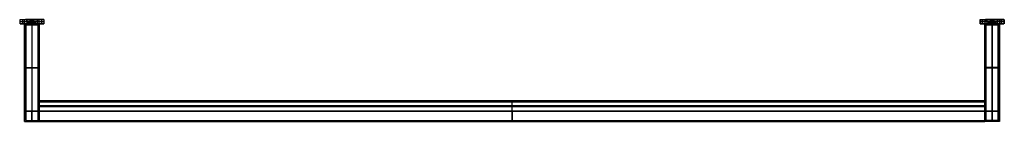
# Model space of a CAD drawing. Units: millimetres. Extents: x -477 to 477, y -10 to 89.
import ezdxf

# ---------------------------------------------------------------- set-up
doc = ezdxf.new("R2010")
doc.units = ezdxf.units.MM
doc.layers.add('Livello 01', color=7, linetype='Continuous')

msp = doc.modelspace()

# ---------------------------------------------------------------- linework, layer by layer
at = {"layer": 'Livello 01'}
for p, q in [((-476.5, 89, -30.5), (-476.5, 85, -30.5)), ((-476.43, 87, -29.21), (-472, 87, 10)), ((-474.94, 89, -16), (-455.06, 89, -16)), ((-474.21, 89, -9.6), (-474.21, 85, -9.6)), ((-472, 87, 10), (-458, 87, 10)), ((-468.2, 85.9), (-471.3, 89)), ((-470, 89, -29.5), (-470, 85, -29.5)), ((-468.2, 85), (-468.2, 85.9)), ((-463.5, 87, -33), (-466.5, 87, -33)), ((-466.5, 87, -26), (-463.5, 87, -26)), ((-465, 89, -42), (-465, 89, -33)), ((-465, 89, -26), (-465, 89, -6.3)), ((-465, 89, 6.3), (-465, 89, 10)), ((-465, 89, 10), (-465, 85, 10)), ((-465, 89, -33), (-465, 85, -33)), ((-465, 89, -26), (-465, 85, -26)), ((-461.8, 85.9), (-458.7, 89)), ((-461.8, 85), (-461.8, 85.9)), ((-460, 89, -29.5), (-460, 85, -29.5)), ((-458, 87, 10), (-453.57, 87, -29.21)), ((-455.79, 89, -9.6), (-455.79, 85, -9.6)), ((-453.5, 89, -30.5), (-453.5, 85, -30.5)), ((453.5, 89, -30.5), (453.5, 85, -30.5)), ((458, 87, 10), (453.57, 87, -29.21)), ((455.06, 89, -16), (474.94, 89, -16)), ((455.79, 85, -9.6), (455.79, 89, -9.6)), ((472, 87, 10), (458, 87, 10)), ((461.8, 85.9), (458.7, 89)), ((460, 89, -29.5), (460, 85, -29.5)), ((461.8, 85), (461.8, 85.9)), ((463.5, 87, -33), (466.5, 87, -33)), ((466.5, 87, -26), (463.5, 87, -26)), ((465, 89, -42), (465, 89, -33)), ((465, 89, -26), (465, 89, -6.3)), ((465, 89, 6.3), (465, 89, 10)), ((465, 85, 10), (465, 89, 10)), ((465, 85, -33), (465, 89, -33)), ((465, 85, -26), (465, 89, -26)), ((468.2, 85.9), (471.3, 89)), ((468.2, 85), (468.2, 85.9)), ((470, 89, -29.5), (470, 85, -29.5)), ((476.43, 87, -29.21), (472, 87, 10)), ((474.21, 85, -9.6), (474.21, 89, -9.6)), ((476.5, 89, -30.5), (476.5, 85, -30.5)), ((-474.94, 85, -16), (-455.06, 85, -16)), ((-472, 85), (-467.5, 85)), ((-472, 85), (-472, -10)), ((-471, 84), (-467.5, 84)), ((-471, 84), (-471, -9)), ((-467.5, 84), (-467.5, 85)), ((-465, 85, -42), (-465, 85, -33)), ((-465, 85, -26), (-465, 85, -3.2)), ((-465, 85, 3.2), (-465, 85, 10)), ((-465, 85, -10), (-465, 0, -10)), ((-465, 85, 10), (-465, 85, 2.5)), ((-465, 85, -2.5), (-465, 85, -10)), ((-465, 85, 10), (-465, 0, 10)), ((-465, 84, -9), (-465, 0, -9)), ((-465, 84, 9), (-465, 84, 2.5)), ((-465, 84, -2.5), (-465, 84, -9)), ((-465, 84, 9), (-465, 0, 9)), ((-462.5, 85), (-458, 85)), ((-462.5, 84), (-462.5, 85)), ((-462.5, 84), (-459, 84)), ((-459, 84), (-459, -9)), ((-458, 85), (-458, -10)), ((455.06, 85, -16), (474.94, 85, -16)), ((458, 85), (462.5, 85)), ((458, -10), (458, 85)), ((459, 84), (462.5, 84)), ((459, -9), (459, 84)), ((462.5, 84), (462.5, 85)), ((465, 85, -10), (465, 0, -10)), ((465, 85, 10), (465, 85, 2.5)), ((465, 85, -2.5), (465, 85, -10)), ((465, 0, 10), (465, 85, 10)), ((465, 85, -42), (465, 85, -33)), ((465, 85, -26), (465, 85, -3.2)), ((465, 85, 3.2), (465, 85, 10)), ((465, 84, -9), (465, 0, -9)), ((465, 84, 9), (465, 84, 2.5)), ((465, 84, -2.5), (465, 84, -9)), ((465, 0, 9), (465, 84, 9)), ((467.5, 85), (472, 85)), ((467.5, 84), (467.5, 85)), ((467.5, 84), (471, 84)), ((471, -9), (471, 84)), ((472, -10), (472, 85)), ((-472, 42.5, -10), (-458, 42.5, -10)), ((-472, 42.5, 10), (-458, 42.5, 10)), ((-471, 42, -9), (-459, 42, -9)), ((-471, 42, 9), (-459, 42, 9)), ((458, 42.5, -10), (472, 42.5, -10)), ((472, 42.5, 10), (458, 42.5, 10)), ((459, 42, -9), (471, 42, -9)), ((471, 42, 9), (459, 42, 9)), ((-472, 37.5, -10), (-472, 37.5, 10)), ((-471, 37.5, -9), (-471, 37.5, 9)), ((-459, 37.5, -9), (-459, 37.5, 9)), ((-458, 37.5, -10), (-458, 37.5, 10)), ((458, 37.5, -10), (458, 37.5, 10)), ((459, 37.5, -9), (459, 37.5, 9)), ((471, 37.5, -9), (471, 37.5, 9)), ((472, 37.5, -10), (472, 37.5, 10)), ((-458, 10), (458, 10)), ((-458, 9), (-458, 10)), ((0, 0, 10), (0, 10, 10)), ((0, 10, -10), (0, 10, 10)), ((0, 0, -10), (0, 10, -10)), ((458, 9), (458, 10)), ((-458, 9), (458, 9)), ((-458, 5, 10), (458, 5, 10)), ((458, 5, -10), (-458, 5, -10)), ((-458, 4.5, 9), (458, 4.5, 9)), ((458, 4.5, -9), (-458, 4.5, -9)), ((-458, 0, 10), (-458, 0, 9)), ((-458, 0, -9), (-458, 0, -10)), ((0, 0, 9), (0, 9, 9)), ((0, 9, -9), (0, 9, 9)), ((0, 0, -9), (0, 9, -9)), ((458, 0, 10), (458, 0, 9)), ((458, 0, -9), (458, 0, -10)), ((-471, -9), (-459, -9)), ((-458, -10), (-458, -9)), ((-458, -9), (458, -9)), ((458, -10), (458, -9)), ((471, -9), (459, -9)), ((-472, -10), (-458, -10)), ((-458, -10), (458, -10)), ((472, -10), (458, -10))]:
    msp.add_line(p, q, dxfattribs=at)
at = {"layer": 'Livello 01', "extrusion": (0, -1, 0)}
for centre, radius, start, end in [((-465, -30.5, -89), 11.5, 173.5577, 270), ((-465, -30.5, -87), 11.5, 173.5577, 270), ((-465, 0, -89), 6.3, 90, 270), ((-466.5, -29.5, -89), 3.5, 90, 270), ((-466.5, -29.5, -87), 3.5, 90, 270), ((-465, 0, -89), 6.3, 270, 90), ((-465, -30.5, -87), 11.5, 270, 6.4423), ((-465, 0, -85.9), 3.2, 270, 90), ((-463.5, -29.5, -89), 3.5, 270, 90), ((-463.5, -29.5, -87), 3.5, 270, 90), ((465, -30.5, -89), 11.5, 173.5577, 270), ((465, -30.5, -87), 11.5, 173.5577, 270), ((465, 0, -89), 6.3, 90, 270), ((463.5, -29.5, -89), 3.5, 90, 270), ((463.5, -29.5, -87), 3.5, 90, 270), ((465, 0, -89), 6.3, 270, 90), ((465, -30.5, -87), 11.5, 270, 6.4423), ((465, 0, -85.9), 3.2, 270, 90), ((466.5, -29.5, -89), 3.5, 270, 90), ((466.5, -29.5, -87), 3.5, 270, 90), ((-466.5, -29.5, -85), 3.5, 90, 270), ((-465, 0, -85), 2.5, 90, 270), ((-465, 0, -85), 3.2, 270, 90), ((-463.5, -29.5, -85), 3.5, 270, 90), ((463.5, -29.5, -85), 3.5, 90, 270), ((465, 0, -85), 2.5, 90, 270), ((465, 0, -85), 3.2, 270, 90), ((466.5, -29.5, -85), 3.5, 270, 90)]:
    msp.add_arc(centre, radius, start, end, dxfattribs=at)
at = {"layer": 'Livello 01', "extrusion": (0, 1, 0)}
for centre, radius, start, end in [((465, 0, 86.17), 3.47, 270, 90), ((465, 0, 85.9), 3.2, 270, 90), ((465, -30.5, 89), 11.5, 173.5577, 270), ((465, 0, 86.17), 3.47, 90, 270), ((-465, 0, 86.17), 3.47, 270, 90), ((-465, 0, 85.9), 3.2, 270, 90), ((-465, -30.5, 89), 11.5, 173.5577, 270), ((-465, 0, 86.17), 3.47, 90, 270), ((465, -30.5, 85), 11.5, 270, 6.4423), ((465, 0, 85.45), 3.2, 270, 90), ((465, 0, 85), 3.2, 270, 90), ((465, 0, 84.5), 2.5, 270, 90), ((465, 0, 84), 2.5, 270, 90), ((465, 0, 85.45), 3.2, 90, 270), ((465, -30.5, 85), 11.5, 173.5577, 270), ((465, 0, 85), 2.5, 90, 270), ((465, 0, 84.5), 2.5, 90, 270), ((465, 0, 84), 2.5, 90, 270), ((-465, -30.5, 85), 11.5, 270, 6.4423), ((-465, 0, 85.45), 3.2, 270, 90), ((-465, 0, 85), 3.2, 270, 90), ((-465, 0, 84.5), 2.5, 270, 90), ((-465, 0, 84), 2.5, 270, 90), ((-465, 0, 85.45), 3.2, 90, 270), ((-465, 0, 85), 2.5, 90, 270), ((-465, -30.5, 85), 11.5, 173.5577, 270), ((-465, 0, 84.5), 2.5, 90, 270), ((-465, 0, 84), 2.5, 90, 270)]:
    msp.add_arc(centre, radius, start, end, dxfattribs=at)
at = {"layer": 'Livello 01', "extrusion": (1, 0, 0)}
for centre, radius in [((0, 0, -472), 10), ((0, 0, -471), 9), ((0, 0, -465), 10), ((0, 0, -465), 9), ((0, 0, -458), 10), ((0, 0), 10), ((0, 0), 9), ((0, 0, 458), 10), ((0, 0, 459), 9)]:
    msp.add_arc(centre, radius, 90, 270, dxfattribs=at)
at = {"layer": 'Livello 01', "extrusion": (-1, 0, 0)}
for centre, radius in [((0, 0, 459), 9), ((0, 0, 458), 10), ((0, 0, 458), 9), ((0, 0, -458), 10), ((0, 0, -458), 9), ((0, 0, -465), 10), ((0, 0, -465), 9), ((0, 0, -471), 9), ((0, 0, -472), 10)]:
    msp.add_arc(centre, radius, 270, 90, dxfattribs=at)
at = {"layer": 'Livello 01'}
for points in [[(-476.43, 85, -29.21), (-476.43, 87, -29.21), (-476.43, 89, -29.21)], [(-476.43, 89, -29.21), (-474.21, 89, -9.6), (-472, 89, 10)], [(-472, 89, 10), (-465, 89, 10), (-458, 89, 10)], [(-472, 85, 10), (-472, 87, 10), (-472, 89, 10)], [(-466.5, 89, -33), (-465, 89, -33), (-463.5, 89, -33)], [(-463.5, 89, -26), (-465, 89, -26), (-466.5, 89, -26)], [(-466.5, 89, -33), (-466.5, 87, -33), (-466.5, 85, -33)], [(-466.5, 85, -26), (-466.5, 87, -26), (-466.5, 89, -26)], [(-465, 89, -6.3), (-465, 87.45, -4.75), (-465, 85.9, -3.2)], [(-465, 85.9, 3.2), (-465, 87.45, 4.75), (-465, 89, 6.3)], [(-465, 89, -42), (-465, 87, -42), (-465, 85, -42)], [(-465, 85.9, -3.2), (-465, 85.45, -3.2), (-465, 85, -3.2)], [(-465, 85, 3.2), (-465, 85.45, 3.2), (-465, 85.9, 3.2)], [(-463.5, 85, -33), (-463.5, 87, -33), (-463.5, 89, -33)], [(-463.5, 89, -26), (-463.5, 87, -26), (-463.5, 85, -26)], [(-458, 89, 10), (-455.79, 89, -9.6), (-453.57, 89, -29.21)], [(-458, 85, 10), (-458, 87, 10), (-458, 89, 10)], [(-453.57, 89, -29.21), (-453.57, 87, -29.21), (-453.57, 85, -29.21)], [(453.57, 85, -29.21), (453.57, 87, -29.21), (453.57, 89, -29.21)], [(453.57, 89, -29.21), (455.79, 89, -9.6), (458, 89, 10)], [(458, 89, 10), (465, 89, 10), (472, 89, 10)], [(458, 89, 10), (458, 87, 10), (458, 85, 10)], [(463.5, 89, -33), (465, 89, -33), (466.5, 89, -33)], [(466.5, 89, -26), (465, 89, -26), (463.5, 89, -26)], [(463.5, 89, -33), (463.5, 87, -33), (463.5, 85, -33)], [(463.5, 85, -26), (463.5, 87, -26), (463.5, 89, -26)], [(465, 89, -6.3), (465, 87.45, -4.75), (465, 85.9, -3.2)], [(465, 85.9, 3.2), (465, 87.45, 4.75), (465, 89, 6.3)], [(465, 89, -42), (465, 87, -42), (465, 85, -42)], [(465, 85.9, -3.2), (465, 85.45, -3.2), (465, 85, -3.2)], [(465, 85, 3.2), (465, 85.45, 3.2), (465, 85.9, 3.2)], [(466.5, 89, -26), (466.5, 87, -26), (466.5, 85, -26)], [(466.5, 85, -33), (466.5, 87, -33), (466.5, 89, -33)], [(472, 89, 10), (472, 87, 10), (472, 85, 10)], [(472, 89, 10), (474.21, 89, -9.6), (476.43, 89, -29.21)], [(476.43, 89, -29.21), (476.43, 87, -29.21), (476.43, 85, -29.21)], [(-476.43, 85, -29.21), (-474.21, 85, -9.6), (-472, 85, 10)], [(-472, 85, 10), (-465, 85, 10), (-458, 85, 10)], [(-472, 85, -10), (-472, 42.5, -10), (-472, 0, -10)], [(-458, 85, -10), (-465, 85, -10), (-472, 85, -10)], [(-472, 85, 10), (-472, 85), (-472, 85, -10)], [(-458, 85, 10), (-465, 85, 10), (-472, 85, 10)], [(-472, 0, 10), (-472, 42.5, 10), (-472, 85, 10)], [(-459, 84, -9), (-465, 84, -9), (-471, 84, -9)], [(-471, 84, -9), (-471, 42, -9), (-471, 0, -9)], [(-459, 84, 9), (-465, 84, 9), (-471, 84, 9)], [(-471, 84, 9), (-471, 84), (-471, 84, -9)], [(-471, 0, 9), (-471, 42, 9), (-471, 84, 9)], [(-463.5, 85, -26), (-465, 85, -26), (-466.5, 85, -26)], [(-466.5, 85, -33), (-465, 85, -33), (-463.5, 85, -33)], [(-465, 85, -2.5), (-465, 84.5, -2.5), (-465, 84, -2.5)], [(-465, 84, 2.5), (-465, 84.5, 2.5), (-465, 85, 2.5)], [(-459, 0, -9), (-459, 42, -9), (-459, 84, -9)], [(-459, 84, -9), (-459, 84), (-459, 84, 9)], [(-459, 84, 9), (-459, 42, 9), (-459, 0, 9)], [(-458, 85, 10), (-455.79, 85, -9.6), (-453.57, 85, -29.21)], [(-458, 0, -10), (-458, 42.5, -10), (-458, 85, -10)], [(-458, 85, -10), (-458, 85), (-458, 85, 10)], [(-458, 85, 10), (-458, 42.5, 10), (-458, 0, 10)], [(453.57, 85, -29.21), (455.79, 85, -9.6), (458, 85, 10)], [(458, 85, -10), (458, 42.5, -10), (458, 0, -10)], [(472, 85, -10), (465, 85, -10), (458, 85, -10)], [(458, 85, 10), (458, 85), (458, 85, -10)], [(472, 85, 10), (465, 85, 10), (458, 85, 10)], [(458, 0, 10), (458, 42.5, 10), (458, 85, 10)], [(458, 85, 10), (465, 85, 10), (472, 85, 10)], [(459, 84, -9), (459, 42, -9), (459, 0, -9)], [(471, 84, -9), (465, 84, -9), (459, 84, -9)], [(459, 84, 9), (459, 84), (459, 84, -9)], [(471, 84, 9), (465, 84, 9), (459, 84, 9)], [(459, 0, 9), (459, 42, 9), (459, 84, 9)], [(463.5, 85, -33), (465, 85, -33), (466.5, 85, -33)], [(466.5, 85, -26), (465, 85, -26), (463.5, 85, -26)], [(465, 85, -2.5), (465, 84.5, -2.5), (465, 84, -2.5)], [(465, 84, 2.5), (465, 84.5, 2.5), (465, 85, 2.5)], [(471, 0, -9), (471, 42, -9), (471, 84, -9)], [(471, 84, -9), (471, 84), (471, 84, 9)], [(471, 84, 9), (471, 42, 9), (471, 0, 9)], [(472, 0, -10), (472, 42.5, -10), (472, 85, -10)], [(472, 85, -10), (472, 85), (472, 85, 10)], [(472, 85, 10), (472, 42.5, 10), (472, 0, 10)], [(472, 85, 10), (474.21, 85, -9.6), (476.43, 85, -29.21)], [(458, 10, 10), (0, 10, 10), (-458, 10, 10)], [(-458, 10, 10), (-458, 5, 10), (-458, 0, 10)], [(458, 10, -10), (0, 10, -10), (-458, 10, -10)], [(-458, 10, -10), (-458, 10), (-458, 10, 10)], [(-458, 0, -10), (-458, 5, -10), (-458, 10, -10)], [(458, 0, 10), (458, 5, 10), (458, 10, 10)], [(458, 10, 10), (458, 10), (458, 10, -10)], [(458, 10, -10), (458, 5, -10), (458, 0, -10)], [(-458, 0, 10), (-465, 0, 10), (-472, 0, 10)], [(-472, 0, -10), (-465, 0, -10), (-458, 0, -10)], [(-471, 0, -9), (-465, 0, -9), (-459, 0, -9)], [(-459, 0, 9), (-465, 0, 9), (-471, 0, 9)], [(-458, 0, 9), (-458, 4.5, 9), (-458, 9, 9)], [(-458, 9, -9), (-458, 4.5, -9), (-458, 0, -9)], [(-458, 9, 9), (-458, 9), (-458, 9, -9)], [(458, 9, 9), (0, 9, 9), (-458, 9, 9)], [(458, 9, -9), (0, 9, -9), (-458, 9, -9)], [(-458, 0, -10), (0, 0, -10), (458, 0, -10)], [(458, 0, 10), (0, 0, 10), (-458, 0, 10)], [(458, 0, 9), (0, 0, 9), (-458, 0, 9)], [(-458, 0, -9), (0, 0, -9), (458, 0, -9)], [(458, 0, 9), (458, 4.5, 9), (458, 9, 9)], [(458, 9, 9), (458, 9), (458, 9, -9)], [(458, 9, -9), (458, 4.5, -9), (458, 0, -9)], [(458, 0, -10), (465, 0, -10), (472, 0, -10)], [(472, 0, 10), (465, 0, 10), (458, 0, 10)], [(471, 0, 9), (465, 0, 9), (459, 0, 9)], [(459, 0, -9), (465, 0, -9), (471, 0, -9)]]:
    msp.add_open_spline(points, degree=2, dxfattribs=at)

doc.saveas('drawing.dxf')
